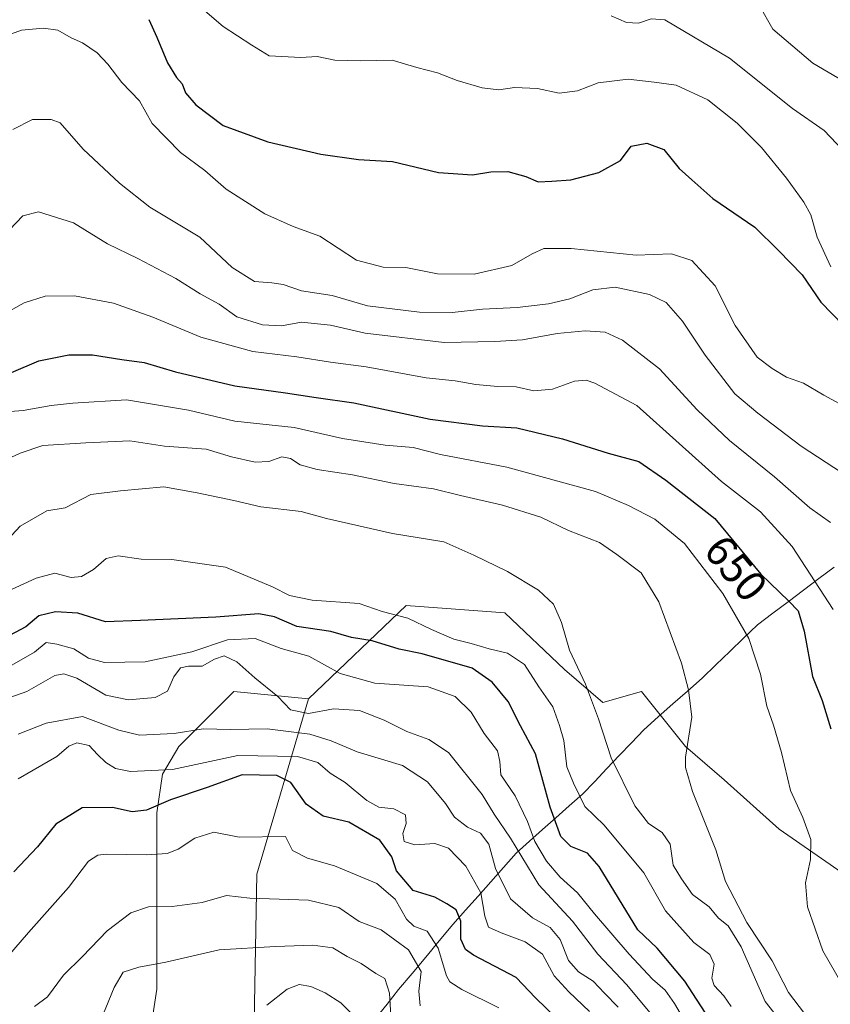
# Model space of a CAD drawing. Units: metres. Extents: x 597135 to 600592, y 4733742 to 4736104.
# Drawn here: x 597587 to 597773, y 4734625 to 4734851 of the extents above; entities that cross this region are included whole.
import ezdxf
from ezdxf.enums import TextEntityAlignment as Align

# ---------------------------------------------------------------- set-up
doc = ezdxf.new("R2010")
doc.units = ezdxf.units.M
doc.header["$MEASUREMENT"] = 0
for name, color, linetype, lineweight in [('Arbolado forestal CxS', 92, 'Continuous', 0), ('Curva de nivel maestra', 36, 'Continuous', 30), ('Curva de nivel normal', 36, 'Continuous', 0), ('Entidad de ámbito territorial', 19, 'Continuous', 0), ('Entidad de ámbito territorial CxS', 92, 'Continuous', 0), ('Rótulo de curva de nivel directora', 19, 'Continuous', 0), ('Zona quemada CxS', 133, 'Continuous', 0)]:
    doc.layers.add(name, color=color, linetype=linetype, lineweight=lineweight)
doc.styles.add('Arial', font='txt', dxfattribs={"height": 0.2})

# ---------------------------------------------------------------- blocks, each defined once
blk = doc.blocks.new('*U150')
at = {"layer": 'Arbolado forestal CxS', "color": 92, "linetype": 'Continuous', "lineweight": 0}
blk.add_polyline3d([(597615.7905, 4734611.7323, 719.7789), (597618.3219, 4734628.1843, 718.0123), (597618.3223, 4734644.6363, 712.4936), (597618.3225, 4734657.2917, 707.0684), (597618.3227, 4734668.6817, 703.0563), (597619.5885, 4734677.5405, 698.0149), (597623.3853, 4734683.8681, 694.2478), (597636.0409, 4734696.5233, 687.3192), (597653.1877, 4734694.8655, 685.7089), (597641.2647, 4734654.6135, 708.8706), (597640.0469, 4734586.6213, 729.1581)], dxfattribs=at)
blk = doc.blocks.new('*U180')
at = {"layer": 'Curva de nivel normal', "color": 36, "linetype": 'Continuous', "lineweight": 0}
blk.add_polyline3d([(597582.95, 4734800.96, 640), (597587.49, 4734805.74, 640), (597591.12, 4734806.65, 640), (597599.16, 4734804.17, 640), (597606.98, 4734799.33, 640), (597613.95, 4734795.96, 640), (597622.67, 4734791.35, 640), (597628.26, 4734787.86, 640), (597632.65, 4734785.45, 640), (597636.71, 4734782.53, 640), (597642.57, 4734780.71, 640), (597646.94, 4734780.46, 640), (597651.57, 4734781.36, 640), (597658.23, 4734780.64, 640), (597666.18, 4734778.81, 640), (597684.35, 4734776.66, 640), (597695.96, 4734776.93, 640), (597702.32, 4734777.28, 640), (597710.34, 4734778.74, 640), (597716.72, 4734779.37, 640), (597721.33, 4734779.03, 640), (597725.33, 4734777.24, 640), (597733.85, 4734770.65, 640), (597742.49, 4734761.19, 640), (597749.92, 4734754.15, 640), (597760.24, 4734745.81, 640), (597768.39, 4734738.71, 640), (597773.09, 4734735.36, 640)], dxfattribs=at)
blk = doc.blocks.new('*U181')
at = {"layer": 'Curva de nivel normal', "color": 36, "linetype": 'Continuous', "lineweight": 0}
blk.add_polyline3d([(597724.3, 4734624.08, 690), (597721.19, 4734627.29, 690), (597718.56, 4734629.98, 690), (597715.18, 4734632.17, 690), (597712.91, 4734634.78, 690), (597710.98, 4734639.6, 690), (597708.67, 4734642.33, 690), (597704.64, 4734644.57, 690), (597699.57, 4734648.9, 690), (597696.13, 4734655.88, 690), (597694.61, 4734661.48, 690), (597692.7, 4734664.03, 690), (597689.73, 4734665.4, 690), (597686.72, 4734667.67, 690), (597684.62, 4734670.81, 690), (597680.53, 4734675.8, 690), (597674.74, 4734679.57, 690), (597664.34, 4734682.66, 690), (597658.41, 4734685.23, 690), (597653.47, 4734686.74, 690), (597643.67, 4734687.95, 690), (597635.28, 4734687.79, 690), (597628.99, 4734687.94, 690), (597622.28, 4734686.89, 690), (597614.34, 4734686.52, 690), (597609.59, 4734687.68, 690), (597601.23, 4734690.82, 690), (597592.92, 4734689.29, 690), (597586.42, 4734686.72, 690)], dxfattribs=at)
blk = doc.blocks.new('*U188')
at = {"layer": 'Curva de nivel normal', "color": 36, "linetype": 'Continuous', "lineweight": 0}
blk.add_polyline3d([(597643.57, 4734624.49, 720), (597648.23, 4734628.14, 720), (597651.02, 4734629.23, 720), (597653.73, 4734628.8, 720), (597657.02, 4734627.35, 720), (597660.62, 4734625.02, 720), (597663.03, 4734622.56, 720)], dxfattribs=at)
blk = doc.blocks.new('*U194')
at = {"layer": 'Curva de nivel normal', "color": 36, "linetype": 'Continuous', "lineweight": 0}
blk.add_polyline3d([(597739.9, 4734620.43, 680), (597737.3, 4734624.92, 680), (597735.08, 4734627.95, 680), (597732.2, 4734630.49, 680), (597726.86, 4734636.18, 680), (597718.88, 4734645.45, 680), (597715.01, 4734650.29, 680), (597710.98, 4734653.88, 680), (597707.86, 4734657.54, 680), (597705.14, 4734662.08, 680), (597703.47, 4734666.68, 680), (597700.64, 4734672.58, 680), (597697.33, 4734677.43, 680), (597697.16, 4734680.49, 680), (597696.58, 4734682.91, 680), (597693.54, 4734686.88, 680), (597690.56, 4734691.77, 680), (597686.83, 4734695.35, 680), (597680.7, 4734697.58, 680), (597668.42, 4734698.43, 680), (597660.44, 4734700.66, 680), (597653.21, 4734704.67, 680), (597646.9, 4734706.41, 680), (597640.9, 4734708.68, 680), (597634.57, 4734708.38, 680), (597626.33, 4734705.63, 680), (597615.62, 4734703.33, 680), (597606.33, 4734703.21, 680), (597602.64, 4734704.22, 680), (597599.21, 4734706.33, 680), (597595.31, 4734707.37, 680), (597592.9, 4734707.75, 680), (597590.23, 4734705.57, 680), (597583.9, 4734701.94, 680)], dxfattribs=at)
blk = doc.blocks.new('*U201')
at = {"layer": 'Curva de nivel normal', "color": 36, "linetype": 'Continuous', "lineweight": 0}
blk.add_polyline3d([(597777.78, 4734761.18, 630), (597771.58, 4734764.54, 630), (597766.91, 4734767.34, 630), (597763.03, 4734768.74, 630), (597759.69, 4734770.73, 630), (597756.26, 4734773.28, 630), (597751.19, 4734780.58, 630), (597746.64, 4734789.66, 630), (597741.28, 4734795.49, 630), (597736.55, 4734797.01, 630), (597728.44, 4734796.73, 630), (597713.54, 4734798.23, 630), (597707.24, 4734798.22, 630), (597704.58, 4734797.02, 630), (597699.91, 4734794.34, 630), (597691.2, 4734792.34, 630), (597682.79, 4734792.42, 630), (597675.54, 4734793.88, 630), (597670.32, 4734794, 630), (597664.19, 4734795.54, 630), (597655.78, 4734801.12, 630), (597649.63, 4734803.31, 630), (597643.14, 4734806.19, 630), (597634.23, 4734811.91, 630), (597629.32, 4734816.16, 630), (597623.76, 4734820.3, 630), (597617.27, 4734826.95, 630), (597614.3, 4734832.14, 630), (597610.26, 4734836.38, 630), (597607.07, 4734840.56, 630), (597604.57, 4734843.17, 630), (597601.23, 4734845.49, 630), (597598.64, 4734846.66, 630), (597595.54, 4734848.36, 630), (597592.31, 4734848.86, 630), (597587.23, 4734848.36, 630), (597582.37, 4734846.64, 630)], dxfattribs=at)
blk = doc.blocks.new('*U202')
at = {"layer": 'Curva de nivel normal', "color": 36, "linetype": 'Continuous', "lineweight": 0}
blk.add_polyline3d([(597585.22, 4734825.58, 635), (597589.73, 4734827.88, 635), (597594.03, 4734827.88, 635), (597596.1, 4734827.11, 635), (597601.37, 4734821.08, 635), (597609.77, 4734813.22, 635), (597616.69, 4734807.73, 635), (597628.19, 4734800.87, 635), (597635.59, 4734793.92, 635), (597640.75, 4734790.68, 635), (597644.74, 4734790.39, 635), (597647.32, 4734789.95, 635), (597651.58, 4734788.5, 635), (597658.64, 4734787.47, 635), (597666.74, 4734785.05, 635), (597678.65, 4734783.66, 635), (597686.17, 4734783.56, 635), (597693.14, 4734784.3, 635), (597701.12, 4734784.72, 635), (597708.3, 4734785.55, 635), (597713.24, 4734786.69, 635), (597718.52, 4734788.79, 635), (597723.66, 4734789.35, 635), (597731.53, 4734787.69, 635), (597735.31, 4734785.84, 635), (597739.11, 4734781.6, 635), (597744.33, 4734773.77, 635), (597751.12, 4734764.91, 635), (597756.38, 4734760.46, 635), (597766.36, 4734752.87, 635), (597775.85, 4734746.69, 635)], dxfattribs=at)
blk = doc.blocks.new('*U204')
at = {"layer": 'Curva de nivel normal', "color": 36, "linetype": 'Continuous', "lineweight": 0}
blk.add_polyline3d([(597623.43, 4734857.97, 620), (597633.56, 4734849.22, 620), (597640.13, 4734844.97, 620), (597644.16, 4734842.5, 620), (597651.38, 4734842.13, 620), (597655.19, 4734842.35, 620), (597659.23, 4734841.5, 620), (597665.22, 4734841.31, 620), (597672.36, 4734841.52, 620), (597678.04, 4734839.82, 620), (597682.77, 4734838.62, 620), (597687.36, 4734836.79, 620), (597693.06, 4734835.18, 620), (597696.89, 4734834.69, 620), (597700.52, 4734835.22, 620), (597705.79, 4734835, 620), (597710.75, 4734833.9, 620), (597714.95, 4734834.45, 620), (597719.72, 4734836.27, 620), (597726.61, 4734837.17, 620), (597732.59, 4734836.47, 620), (597737.64, 4734835.76, 620), (597744.9, 4734832.37, 620), (597751.68, 4734827.03, 620), (597757.26, 4734821.41, 620), (597763.03, 4734814.37, 620), (597766.97, 4734808.87, 620), (597768.62, 4734805.99, 620), (597770.08, 4734800.85, 620), (597773.22, 4734794.03, 620)], dxfattribs=at)
blk = doc.blocks.new('*U206')
at = {"layer": 'Curva de nivel normal', "color": 36, "linetype": 'Continuous', "lineweight": 0}
blk.add_polyline3d([(597722.68, 4734851.69, 615), (597726.2, 4734850.13, 615), (597728.99, 4734850.02, 615), (597731.88, 4734850.98, 615), (597735.04, 4734850.76, 615), (597749.88, 4734841.92, 615), (597764.37, 4734830.38, 615), (597771.64, 4734825.38, 615), (597777.41, 4734819.29, 615)], dxfattribs=at)
blk = doc.blocks.new('*U211')
at = {"layer": 'Curva de nivel normal', "color": 36, "linetype": 'Continuous', "lineweight": 0}
blk.add_polyline3d([(597731.94, 4734622.38, 685), (597726.34, 4734629.16, 685), (597719.65, 4734636.21, 685), (597713.83, 4734643.82, 685), (597706.12, 4734652.11, 685), (597699.6, 4734662.82, 685), (597695.81, 4734668.36, 685), (597693.04, 4734672.87, 685), (597685.35, 4734682.54, 685), (597680.81, 4734685.49, 685), (597675.74, 4734687.33, 685), (597670.57, 4734689.97, 685), (597664.87, 4734692.2, 685), (597658.9, 4734692.55, 685), (597653.18, 4734691.51, 685), (597649.03, 4734692.32, 685), (597646.1, 4734695.36, 685), (597640.84, 4734699.66, 685), (597636.67, 4734703.34, 685), (597633.82, 4734704.69, 685), (597631.6, 4734703.97, 685), (597628.76, 4734702.34, 685), (597625.57, 4734702.37, 685), (597623.72, 4734701.96, 685), (597622.23, 4734699.87, 685), (597620.78, 4734696.58, 685), (597617.93, 4734695.16, 685), (597611.78, 4734694.61, 685), (597606.63, 4734695.67, 685), (597599.97, 4734699.6, 685), (597596.97, 4734700.56, 685), (597594.9, 4734700.22, 685), (597588.42, 4734696.55, 685), (597582.06, 4734694.28, 685)], dxfattribs=at)
blk = doc.blocks.new('*U214')
at = {"layer": 'Curva de nivel normal', "color": 36, "linetype": 'Continuous', "lineweight": 0}
blk.add_polyline3d([(597750.25, 4734624.2, 670), (597748.61, 4734626.68, 670), (597746.39, 4734628.99, 670), (597745.85, 4734630.74, 670), (597746.34, 4734633.9, 670), (597745.39, 4734636.16, 670), (597741.68, 4734638.86, 670), (597735.17, 4734646.17, 670), (597730.22, 4734654.88, 670), (597721.13, 4734665.83, 670), (597716.69, 4734670.11, 670), (597714.04, 4734675.46, 670), (597712.52, 4734679.24, 670), (597711.82, 4734685.24, 670), (597710.82, 4734688.72, 670), (597709.34, 4734693.02, 670), (597706.12, 4734697.62, 670), (597702.76, 4734702.7, 670), (597698.88, 4734705.36, 670), (597694.7, 4734706.29, 670), (597690.51, 4734707.52, 670), (597686.54, 4734708.55, 670), (597681.4, 4734710.74, 670), (597675.99, 4734713.33, 670), (597670.12, 4734714.93, 670), (597664.84, 4734716.72, 670), (597654.01, 4734717.48, 670), (597648.81, 4734718.58, 670), (597644.91, 4734720.57, 670), (597634.11, 4734725.05, 670), (597621.74, 4734726.81, 670), (597614.7, 4734726.93, 670), (597609.41, 4734727.69, 670), (597606.65, 4734727.05, 670), (597603.73, 4734724.53, 670), (597601.04, 4734722.9, 670), (597598.63, 4734722.71, 670), (597594.9, 4734723.68, 670), (597590.56, 4734722.55, 670), (597584.9, 4734719.92, 670)], dxfattribs=at)
blk = doc.blocks.new('*U215')
at = {"layer": 'Curva de nivel normal', "color": 36, "linetype": 'Continuous', "lineweight": 0}
blk.add_polyline3d([(597585, 4734732.42, 665), (597586.9, 4734734.5, 665), (597593.02, 4734737.98, 665), (597597.28, 4734738.74, 665), (597603.16, 4734741.78, 665), (597609.96, 4734742.64, 665), (597619.9, 4734743.54, 665), (597627.59, 4734742.14, 665), (597636, 4734740.4, 665), (597642.23, 4734738.92, 665), (597651.45, 4734737.87, 665), (597657.33, 4734736.29, 665), (597672.49, 4734732.83, 665), (597684.23, 4734730.9, 665), (597691.16, 4734727.83, 665), (597698.89, 4734724.08, 665), (597706.03, 4734719.77, 665), (597709.44, 4734716.62, 665), (597711.32, 4734712.38, 665), (597713.1, 4734706, 665), (597716.81, 4734698.24, 665), (597719.78, 4734690.24, 665), (597722.74, 4734681.26, 665), (597728.14, 4734670.31, 665), (597731.25, 4734666.25, 665), (597734.43, 4734664.16, 665), (597736.23, 4734661.5, 665), (597736.98, 4734656.65, 665), (597738.86, 4734653.53, 665), (597741.4, 4734649.94, 665), (597745.25, 4734647.1, 665), (597747.35, 4734644.51, 665), (597749.56, 4734642.69, 665), (597752.55, 4734637.88, 665), (597758.07, 4734625.34, 665), (597768.79, 4734611.7, 665)], dxfattribs=at)
blk = doc.blocks.new('*U217')
at = {"layer": 'Curva de nivel normal', "color": 36, "linetype": 'Continuous', "lineweight": 0}
blk.add_polyline3d([(597576.67, 4734779.61, 645), (597587.86, 4734785.79, 645), (597592.64, 4734787.34, 645), (597599.38, 4734787.42, 645), (597608.33, 4734785.7, 645), (597617.38, 4734782.48, 645), (597628.4, 4734777.86, 645), (597640.4, 4734774.63, 645), (597650.5, 4734773.35, 645), (597658.24, 4734772.13, 645), (597666.41, 4734771.09, 645), (597680.2, 4734768.55, 645), (597686.86, 4734767.88, 645), (597691.62, 4734766.99, 645), (597696.68, 4734766.54, 645), (597700.91, 4734766.48, 645), (597704.91, 4734765.55, 645), (597709.24, 4734765.96, 645), (597714.29, 4734767.78, 645), (597716.94, 4734768.03, 645), (597718.99, 4734767.32, 645), (597728.57, 4734762.19, 645), (597748.09, 4734744.75, 645), (597756.99, 4734737.82, 645), (597764.29, 4734729.86, 645), (597773.74, 4734715.38, 645)], dxfattribs=at)
blk = doc.blocks.new('*U219')
at = {"layer": 'Curva de nivel normal', "color": 36, "linetype": 'Continuous', "lineweight": 0}
blk.add_polyline3d([(597717.74, 4734623.02, 695), (597713, 4734627.54, 695), (597709.6, 4734631.25, 695), (597706.91, 4734636.24, 695), (597702.98, 4734639.06, 695), (597697.4, 4734641.14, 695), (597694.54, 4734642.42, 695), (597693.69, 4734644.91, 695), (597692.79, 4734650.33, 695), (597689.34, 4734656.41, 695), (597685.32, 4734660.56, 695), (597682.23, 4734661.59, 695), (597677.57, 4734661.3, 695), (597675.18, 4734662.05, 695), (597674.81, 4734663.94, 695), (597675.62, 4734666.18, 695), (597675.47, 4734668.17, 695), (597672.76, 4734669.56, 695), (597669.31, 4734669.99, 695), (597666.56, 4734671.5, 695), (597661.6, 4734675.6, 695), (597658.13, 4734677.8, 695), (597655.31, 4734680.19, 695), (597650.62, 4734681.58, 695), (597636.9, 4734681.8, 695), (597621.9, 4734678.65, 695), (597612.23, 4734678.19, 695), (597608.84, 4734678.81, 695), (597606.62, 4734680.25, 695), (597604.67, 4734682.07, 695), (597602.77, 4734684.11, 695), (597599.94, 4734684.75, 695), (597598.13, 4734683.97, 695), (597595.32, 4734681.57, 695), (597586.46, 4734676.51, 695)], dxfattribs=at)
blk = doc.blocks.new('*U220')
at = {"layer": 'Curva de nivel normal', "color": 36, "linetype": 'Continuous', "lineweight": 0}
blk.add_polyline3d([(597756.75, 4734854.09, 610), (597759.82, 4734848.65, 610), (597769.04, 4734840.78, 610), (597779.61, 4734834.57, 610)], dxfattribs=at)
blk = doc.blocks.new('*U221')
at = {"layer": 'Curva de nivel normal', "color": 36, "linetype": 'Continuous', "lineweight": 0}
blk.add_polyline3d([(597696.88, 4734623.89, 705), (597688.42, 4734628.08, 705), (597685.65, 4734629.88, 705), (597684.9, 4734631.23, 705), (597682.94, 4734637.61, 705), (597680.42, 4734641.5, 705), (597677.38, 4734642.67, 705), (597675.65, 4734644.27, 705), (597673.05, 4734648.87, 705), (597668.9, 4734652.44, 705), (597659.14, 4734656.48, 705), (597652.95, 4734658.29, 705), (597649.49, 4734660.01, 705), (597647.86, 4734663.2, 705), (597637.25, 4734663.09, 705), (597631.42, 4734664.23, 705), (597627.03, 4734662.86, 705), (597623.23, 4734660.3, 705), (597620.68, 4734659.34, 705), (597616, 4734659.04, 705), (597606.68, 4734659.14, 705), (597604.75, 4734658.97, 705), (597602.59, 4734657.6, 705), (597597.99, 4734651.52, 705), (597588.81, 4734641.16, 705), (597578.63, 4734629.46, 705)], dxfattribs=at)
blk = doc.blocks.new('*U225')
at = {"layer": 'Curva de nivel normal', "color": 36, "linetype": 'Continuous', "lineweight": 0}
blk.add_polyline3d([(597581.48, 4734760.57, 655), (597587.58, 4734761.08, 655), (597594, 4734762.22, 655), (597599, 4734762.73, 655), (597611.36, 4734763.5, 655), (597625.59, 4734761.12, 655), (597636.21, 4734758.58, 655), (597649.9, 4734757.14, 655), (597661, 4734754.64, 655), (597670.75, 4734753.12, 655), (597677.19, 4734752.54, 655), (597683.48, 4734750.94, 655), (597698.7, 4734748.05, 655), (597719.1, 4734742.42, 655), (597726.67, 4734739.22, 655), (597732.74, 4734736.08, 655), (597739.53, 4734730.53, 655), (597748.39, 4734719.06, 655), (597754.32, 4734708.68, 655), (597757.06, 4734700.49, 655), (597758.45, 4734693.15, 655), (597760.02, 4734688.78, 655), (597761.83, 4734682.49, 655), (597763.89, 4734673.78, 655), (597766.72, 4734667.6, 655), (597768.62, 4734662.54, 655), (597768.52, 4734657.92, 655), (597767.37, 4734652.62, 655), (597767.79, 4734647.1, 655), (597771.33, 4734637.01, 655), (597780.09, 4734621.83, 655)], dxfattribs=at)
blk = doc.blocks.new('*U226')
at = {"layer": 'Curva de nivel normal', "color": 36, "linetype": 'Continuous', "lineweight": 0}
blk.add_polyline3d([(597769.35, 4734619.67, 660), (597763.43, 4734627.42, 660), (597759.68, 4734634.66, 660), (597753.85, 4734643.52, 660), (597748.99, 4734652.88, 660), (597746.76, 4734660.14, 660), (597741.38, 4734673.55, 660), (597739.76, 4734679.08, 660), (597739.82, 4734681.48, 660), (597741.28, 4734690.6, 660), (597740.47, 4734696.94, 660), (597738.88, 4734703.02, 660), (597733.67, 4734717.11, 660), (597729.57, 4734723.81, 660), (597724.01, 4734728, 660), (597720.05, 4734730.71, 660), (597712.87, 4734733.53, 660), (597706.56, 4734736.56, 660), (597697.77, 4734739.33, 660), (597688.1, 4734741.52, 660), (597681.87, 4734743.04, 660), (597672.84, 4734744.32, 660), (597663.28, 4734746.29, 660), (597655.18, 4734747.52, 660), (597651.24, 4734748.59, 660), (597649.02, 4734750.06, 660), (597647.05, 4734750.4, 660), (597644.03, 4734749.37, 660), (597640.89, 4734749.2, 660), (597635.5, 4734750.4, 660), (597629.66, 4734752.14, 660), (597620.1, 4734752.89, 660), (597612.14, 4734754.07, 660), (597602.01, 4734753.61, 660), (597592.09, 4734753.01, 660), (597586.9, 4734751.22, 660), (597582.8, 4734749.35, 660)], dxfattribs=at)
blk = doc.blocks.new('*U228')
at = {"layer": 'Curva de nivel normal', "color": 36, "linetype": 'Continuous', "lineweight": 0}
blk.add_polyline3d([(597678.86, 4734624.36, 710), (597678.54, 4734627.73, 710), (597679.03, 4734632.26, 710), (597676.11, 4734637.22, 710), (597669.83, 4734641.78, 710), (597664.83, 4734643.7, 710), (597660.11, 4734646.92, 710), (597653.15, 4734648.59, 710), (597639.68, 4734649.1, 710), (597634.31, 4734649.68, 710), (597628.7, 4734648.09, 710), (597621.86, 4734647.13, 710), (597616.42, 4734647.11, 710), (597612.34, 4734645.73, 710), (597606.88, 4734641.58, 710), (597601.23, 4734635.7, 710), (597596.9, 4734631.4, 710), (597593.23, 4734626.45, 710), (597590.23, 4734624.16, 710)], dxfattribs=at)
blk = doc.blocks.new('*U230')
at = {"layer": 'Curva de nivel normal', "color": 36, "linetype": 'Continuous', "lineweight": 0}
blk.add_polyline3d([(597604.68, 4734619.23, 715), (597608.48, 4734628.56, 715), (597610.6, 4734632.08, 715), (597614.19, 4734633.22, 715), (597620.37, 4734634.34, 715), (597632.64, 4734637.22, 715), (597645.57, 4734637.95, 715), (597654.16, 4734638.29, 715), (597658.76, 4734637.7, 715), (597662.04, 4734635.69, 715), (597665.23, 4734634.08, 715), (597668.6, 4734631.75, 715), (597670.72, 4734630.6, 715), (597671.74, 4734627.29, 715), (597672.29, 4734618.12, 715)], dxfattribs=at)
blk = doc.blocks.new('*U234')
at = {"layer": 'Curva de nivel maestra', "color": 36, "linetype": 'Continuous', "lineweight": 30}
blk.add_polyline3d([(597584.9, 4734769.77, 650), (597591.2, 4734772.48, 650), (597598.09, 4734773.85, 650), (597603.53, 4734773.85, 650), (597610.27, 4734772.79, 650), (597615.38, 4734772.11, 650), (597622.6, 4734769.94, 650), (597636.23, 4734766.69, 650), (597647.9, 4734765.13, 650), (597654.9, 4734764.02, 650), (597663.57, 4734762.83, 650), (597681.1, 4734759.03, 650), (597693.15, 4734757.5, 650), (597701.06, 4734757.07, 650), (597711.5, 4734754.57, 650), (597722, 4734751.26, 650), (597729.04, 4734749.34, 650), (597735.26, 4734745.06, 650), (597746.54, 4734736.24, 650), (597757.08, 4734723.45, 650), (597763.57, 4734717.25, 650), (597765.69, 4734715.02, 650), (597767.02, 4734710.35, 650), (597768.96, 4734699.97, 650), (597771.19, 4734694.47, 650), (597773.18, 4734687.95, 650)], dxfattribs=at)
blk = doc.blocks.new('*U235')
at = {"layer": 'Curva de nivel maestra', "color": 36, "linetype": 'Continuous', "lineweight": 30}
blk.add_polyline3d([(597616.49, 4734850.87, 625), (597618.35, 4734846.77, 625), (597620.78, 4734840.88, 625), (597622.8, 4734837.54, 625), (597624.13, 4734836.04, 625), (597624.91, 4734834.02, 625), (597627.25, 4734831.24, 625), (597633.57, 4734826.47, 625), (597643.85, 4734822.73, 625), (597655.97, 4734819.93, 625), (597664.68, 4734818.72, 625), (597672.5, 4734818.22, 625), (597683, 4734815.69, 625), (597690.86, 4734815.18, 625), (597695.03, 4734815.88, 625), (597699, 4734815.92, 625), (597703.1, 4734814.76, 625), (597705.93, 4734813.54, 625), (597709.06, 4734813.7, 625), (597713.46, 4734814.05, 625), (597719.87, 4734815.7, 625), (597724.82, 4734818.49, 625), (597727.33, 4734821.72, 625), (597730.91, 4734822.45, 625), (597734.84, 4734821.01, 625), (597738.34, 4734816.62, 625), (597741.24, 4734814, 625), (597746.04, 4734809.7, 625), (597755.75, 4734803.17, 625), (597761.13, 4734797.8, 625), (597766.57, 4734792.24, 625), (597770.89, 4734785.89, 625), (597776.08, 4734780.6, 625)], dxfattribs=at)
blk = doc.blocks.new('*U238')
at = {"layer": 'Curva de nivel maestra', "color": 36, "linetype": 'Continuous', "lineweight": 30}
blk.add_polyline3d([(597710.13, 4734621.49, 700), (597705.34, 4734626.2, 700), (597700.87, 4734630.84, 700), (597691.07, 4734636.02, 700), (597689.22, 4734637.31, 700), (597688.16, 4734639.64, 700), (597688.14, 4734643.81, 700), (597687.08, 4734646.41, 700), (597684.97, 4734647.8, 700), (597682.23, 4734649.28, 700), (597677.2, 4734650.8, 700), (597673.38, 4734655.36, 700), (597672.29, 4734658.54, 700), (597669.52, 4734662.42, 700), (597662.45, 4734666.5, 700), (597656.57, 4734667.91, 700), (597652.63, 4734670.68, 700), (597649.07, 4734675.6, 700), (597645.88, 4734677.27, 700), (597637.91, 4734677.42, 700), (597629.88, 4734674.5, 700), (597621.49, 4734671.66, 700), (597615.95, 4734669.28, 700), (597612.63, 4734668.91, 700), (597608.1, 4734669.92, 700), (597601.17, 4734669.84, 700), (597595.11, 4734666.06, 700), (597590.87, 4734660.89, 700), (597585.43, 4734655.09, 700)], dxfattribs=at)
blk = doc.blocks.new('*U241')
at = {"layer": 'Curva de nivel maestra', "color": 36, "linetype": 'Continuous', "lineweight": 30}
blk.add_polyline3d([(597746.15, 4734619.96, 675), (597739.66, 4734630.02, 675), (597733.26, 4734637.59, 675), (597728.8, 4734641.8, 675), (597719.94, 4734656.35, 675), (597717.26, 4734659.4, 675), (597713.47, 4734660.97, 675), (597711.12, 4734663.23, 675), (597708.72, 4734669.96, 675), (597705.33, 4734682.24, 675), (597701.91, 4734688.64, 675), (597699.06, 4734694.26, 675), (597695.33, 4734698.69, 675), (597690.8, 4734701.92, 675), (597679.31, 4734705.18, 675), (597674.01, 4734706.24, 675), (597667.76, 4734708.16, 675), (597663.02, 4734708.94, 675), (597658.27, 4734710.34, 675), (597650.5, 4734711.48, 675), (597645.37, 4734713.68, 675), (597641.78, 4734714.34, 675), (597631.87, 4734713.61, 675), (597614.56, 4734712.84, 675), (597606.49, 4734712.56, 675), (597600.15, 4734714.53, 675), (597595.04, 4734714.84, 675), (597591.23, 4734713.93, 675), (597588.23, 4734711.35, 675), (597583.34, 4734708.74, 675)], dxfattribs=at)

msp = doc.modelspace()

# ---------------------------------------------------------------- linework, layer by layer
at = {"layer": 'Arbolado forestal CxS', "color": 92, "linetype": 'Continuous', "lineweight": 0}
for points in [[(597640.05, 4734586.62, 729.16), (597641.26, 4734654.61, 708.87), (597653.19, 4734694.87, 685.71), (597675.64, 4734716.27, 669.97), (597698.27, 4734714.58, 667.42), (597711.97, 4734701.58, 666.1), (597720.83, 4734693.99, 663.61), (597729.69, 4734696.52, 661.33), (597739.81, 4734683.87, 659.34), (597748.67, 4734676.27, 657.13), (597761.33, 4734664.88, 656.26), (597777.78, 4734653.49, 652.23)], [(597777.78, 4734653.49, 652.23), (597761.33, 4734664.88, 656.26), (597748.67, 4734676.27, 657.13), (597739.81, 4734683.87, 659.34), (597729.69, 4734696.52, 661.33), (597720.83, 4734693.99, 663.61), (597711.97, 4734701.58, 666.1), (597698.27, 4734714.58, 667.42), (597675.64, 4734716.27, 669.97), (597653.19, 4734694.87, 685.71)], [(597653.19, 4734694.87, 685.71), (597636.04, 4734696.52, 687.32), (597623.39, 4734683.87, 694.25), (597619.59, 4734677.54, 698.01), (597618.32, 4734668.68, 703.06), (597618.32, 4734657.29, 707.07), (597618.32, 4734644.64, 712.49), (597618.32, 4734628.18, 718.01), (597615.79, 4734611.73, 719.78)], [(597653.19, 4734694.87, 685.71), (597641.26, 4734654.61, 708.87), (597640.05, 4734586.62, 729.16), (597640.12, 4734572.14, 733.29), (597679.95, 4734546.6, 737.83), (597676.83, 4734506.98, 746.59), (597675.78, 4734471.53, 754.52), (597690.38, 4734443.38, 755.37), (597698.72, 4734395.41, 757.89), (597699.76, 4734359.96, 763.43), (597702.89, 4734309.91, 754.49), (597698.72, 4734268.21, 749.84), (597694.55, 4734211.9, 748.05), (597711.23, 4734155.6, 743.22), (597718.52, 4734098.25, 748.51), (597720.61, 4734070.1, 750.78), (597728.95, 4734048.2, 752.45), (597713.15, 4734026.47, 758.66), (597713.31, 4734026.17, 758.66), (597754.98, 4733937.14, 768.64), (597772.96, 4733894.29, 777.51), (597808.06, 4733861.08, 774.51), (597846.6, 4733812.32, 777.38), (597894.57, 4733782.97, 779.49)], [(597653.19, 4734694.87, 685.71), (597641.26, 4734654.61, 708.87), (597640.05, 4734586.62, 729.16), (597640.12, 4734572.14, 733.29), (597679.95, 4734546.6, 737.83), (597676.83, 4734506.98, 746.59), (597675.78, 4734471.53, 754.52), (597690.38, 4734443.38, 755.37), (597698.72, 4734395.41, 757.89), (597699.76, 4734359.96, 763.43), (597702.89, 4734309.91, 754.49), (597698.72, 4734268.21, 749.84), (597694.55, 4734211.9, 748.05), (597711.23, 4734155.6, 743.22), (597718.52, 4734098.25, 748.51), (597720.61, 4734070.1, 750.78), (597728.95, 4734048.2, 752.45), (597713.15, 4734026.47, 758.66), (597713.31, 4734026.17, 758.66), (597754.98, 4733937.14, 768.64), (597772.96, 4733894.29, 777.51), (597808.06, 4733861.08, 774.51), (597846.6, 4733812.32, 777.38), (597894.57, 4733782.97, 779.49)]]:
    msp.add_polyline3d(points, dxfattribs=at)
at = {"layer": 'Entidad de ámbito territorial', "color": 19, "linetype": 'Continuous', "lineweight": 0}
msp.add_polyline3d([(597773.94, 4734725.09, 641.78), (597770.41, 4734722.44, 645.03), (597766.88, 4734719.79, 647.85), (597763.36, 4734717.13, 649.81), (597759.83, 4734714.48, 651.92), (597756.3, 4734711.83, 653.59), (597753.13, 4734708.77, 655.56), (597749.96, 4734705.71, 656.78), (597746.79, 4734702.65, 657.78), (597743.62, 4734699.59, 658.78), (597740.26, 4734696.62, 659.89), (597736.9, 4734693.66, 660.62), (597733.54, 4734690.7, 661.05), (597730.18, 4734687.73, 661.64), (597727.36, 4734684.77, 662.55), (597724.55, 4734681.81, 664.04), (597721.73, 4734678.86, 665.77), (597718.92, 4734675.9, 667.28), (597716.1, 4734672.94, 668.93), (597713.06, 4734670.24, 671.53), (597710.01, 4734667.54, 674.29), (597706.97, 4734664.83, 677.24), (597703.92, 4734662.13, 681.08), (597700.88, 4734659.43, 685.25), (597697.96, 4734656.14, 689.01), (597695.05, 4734652.85, 692.15), (597692.13, 4734649.57, 695.68), (597689.22, 4734646.28, 698.27), (597686.3, 4734642.99, 701.38), (597683.2, 4734639.26, 704.17), (597680.09, 4734635.54, 707.91), (597676.99, 4734631.81, 711.17), (597673.88, 4734628.08, 713.4), (597671.22, 4734624.74, 715.48), (597668.56, 4734621.41, 717.36)], dxfattribs=at)
at = {"layer": 'Entidad de ámbito territorial CxS', "color": 92, "linetype": 'Continuous', "lineweight": 0}
msp.add_polyline3d([(597773.94, 4734725.09, 641.78), (597770.41, 4734722.44, 645.03), (597766.88, 4734719.79, 647.85), (597763.36, 4734717.13, 649.81), (597759.83, 4734714.48, 651.92), (597756.3, 4734711.83, 653.59), (597753.13, 4734708.77, 655.56), (597749.96, 4734705.71, 656.78), (597746.79, 4734702.65, 657.78), (597743.62, 4734699.59, 658.78), (597740.26, 4734696.62, 659.89), (597736.9, 4734693.66, 660.62), (597733.54, 4734690.7, 661.05), (597730.18, 4734687.73, 661.64), (597727.36, 4734684.77, 662.55), (597724.55, 4734681.81, 664.04), (597721.73, 4734678.86, 665.77), (597718.92, 4734675.9, 667.28), (597716.1, 4734672.94, 668.93), (597713.06, 4734670.24, 671.53), (597710.01, 4734667.54, 674.29), (597706.97, 4734664.83, 677.24), (597703.92, 4734662.13, 681.08), (597700.88, 4734659.43, 685.25), (597697.96, 4734656.14, 689.01), (597695.05, 4734652.85, 692.15), (597692.13, 4734649.57, 695.68), (597689.22, 4734646.28, 698.27), (597686.3, 4734642.99, 701.38), (597683.2, 4734639.26, 704.17), (597680.09, 4734635.54, 707.91), (597676.99, 4734631.81, 711.17), (597673.88, 4734628.08, 713.4), (597671.22, 4734624.74, 715.48), (597668.56, 4734621.41, 717.36)], dxfattribs=at)
at = {"layer": 'Zona quemada CxS', "color": 133, "linetype": 'Continuous', "lineweight": 0}
for points in [[(597777.78, 4734653.49, 652.23), (597761.33, 4734664.88, 656.26), (597748.67, 4734676.27, 657.13), (597739.81, 4734683.87, 659.34), (597729.69, 4734696.52, 661.33), (597720.83, 4734693.99, 663.61), (597711.97, 4734701.58, 666.1), (597698.27, 4734714.58, 667.42), (597675.64, 4734716.27, 669.97), (597653.19, 4734694.87, 685.71), (597636.04, 4734696.52, 687.32), (597623.39, 4734683.87, 694.25), (597619.59, 4734677.54, 698.01), (597618.32, 4734668.68, 703.06), (597618.32, 4734657.29, 707.07), (597618.32, 4734644.64, 712.49), (597618.32, 4734628.18, 718.01), (597615.79, 4734611.73, 719.78)], [(597777.78, 4734653.49, 652.23), (597761.33, 4734664.88, 656.26), (597748.67, 4734676.27, 657.13), (597739.81, 4734683.87, 659.34), (597729.69, 4734696.52, 661.33), (597720.83, 4734693.99, 663.61), (597711.97, 4734701.58, 666.1), (597698.27, 4734714.58, 667.42), (597675.64, 4734716.27, 669.97), (597653.19, 4734694.87, 685.71)], [(597653.19, 4734694.87, 685.71), (597636.04, 4734696.52, 687.32), (597623.39, 4734683.87, 694.25), (597619.59, 4734677.54, 698.01), (597618.32, 4734668.68, 703.06), (597618.32, 4734657.29, 707.07), (597618.32, 4734644.64, 712.49), (597618.32, 4734628.18, 718.01), (597615.79, 4734611.73, 719.78)]]:
    msp.add_polyline3d(points, dxfattribs=at)

# ---------------------------------------------------------------- block references
at = {"layer": 'Arbolado forestal CxS', "color": 92, "linetype": 'Continuous', "lineweight": 0}
msp.add_blockref('*U150', (0, 0), dxfattribs=at)
at = {"layer": 'Curva de nivel maestra', "color": 36, "linetype": 'Continuous', "lineweight": 30}
for name in ['*U235', '*U234', '*U241', '*U238']:
    msp.add_blockref(name, (0, 0), dxfattribs=at)
at = {"layer": 'Curva de nivel normal', "color": 36, "linetype": 'Continuous', "lineweight": 0}
for name in ['*U220', '*U206', '*U204', '*U201', '*U202', '*U180', '*U217', '*U225', '*U226', '*U215', '*U214', '*U194', '*U211', '*U181', '*U219', '*U221', '*U228', '*U230', '*U188']:
    msp.add_blockref(name, (0, 0), dxfattribs=at)

# ---------------------------------------------------------------- texts
at = {"layer": 'Rótulo de curva de nivel directora', "color": 19, "linetype": 'Continuous', "lineweight": 0, "style": 'Arial'}
msp.add_text('650', height=7, rotation=-50.5088, dxfattribs=at).set_placement((597751.38, 4734724.82), align=Align.MIDDLE_CENTER)

doc.saveas('drawing.dxf')
